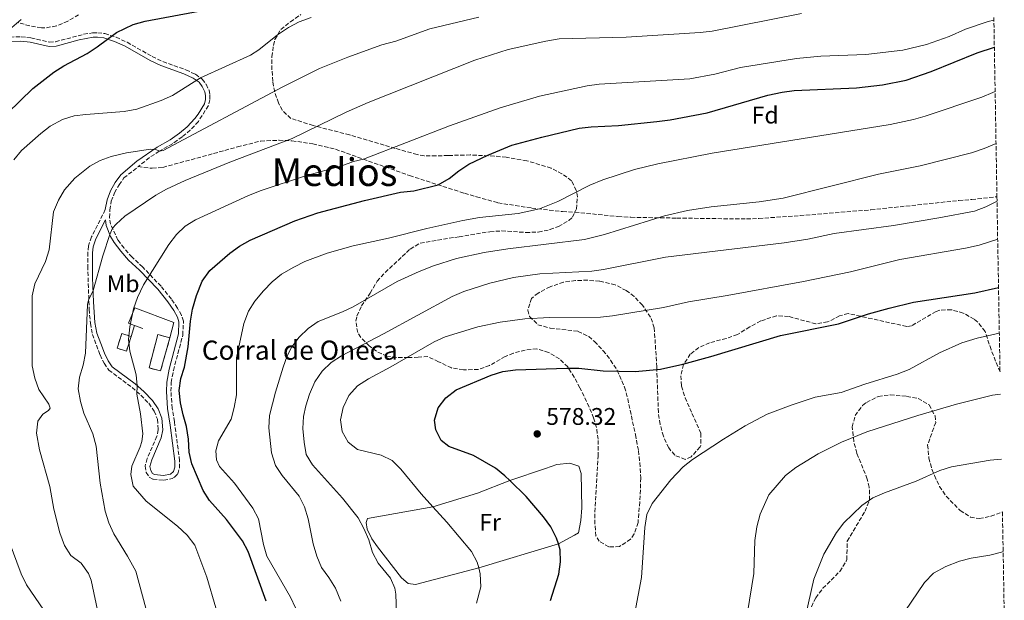
# Model space of a CAD drawing. Units: metres. Extents: x 618192 to 621667, y 4699361 to 4701733.
# Drawn here: x 621217 to 621627, y 4701238 to 4701479 of the extents above; entities that cross this region are included whole.
import ezdxf
from ezdxf.enums import TextEntityAlignment as Align

# ---------------------------------------------------------------- set-up
doc = ezdxf.new("R2010")
doc.units = ezdxf.units.M
doc.header["$MEASUREMENT"] = 0
doc.linetypes.add('DGN Style 3', pattern=[2.435891, 1.739922, -0.695969])
for name, color, linetype, lineweight in [('Camino', 7, 'DGN Style 3', 0), ('construcción   en ruinas', 1, 'Continuous', 0), ('contrucción  en ruinas', 1, 'DGN Style 3', 13), ('corral', 7, 'Continuous', 0), ('Cota de punto acotado terreno', 7, 'Continuous', 0), ('Curva de nivel directora', 30, 'Continuous', 30), ('Curva de nivel intermedia', 30, 'Continuous', 0), ('Etiqueta de uso rústico', 92, 'Continuous', 0), ('Etiqueta de zona arbolada', 92, 'Continuous', 0), ('Línea  de muro-pared o tapia', 1, 'Continuous', 13), ('Línea de cambio de uso (parcela vista)', 92, 'Continuous', 0), ('Margen derecho', 7, 'Continuous', 0), ('Punto acotado terreno (símbolo)', 7, 'Continuous', 0), ('Senda', 7, 'DGN Style 3', 0), ('Texto de Área (paraje) menor', 7, 'Continuous', 0), ('Zona arbolada', 92, 'DGN Style 3', 0)]:
    doc.layers.add(name, color=color, linetype=linetype, lineweight=lineweight)
doc.styles.add('Style-Arial', font='arial.ttf')

# ---------------------------------------------------------------- blocks, each defined once
blk = doc.blocks.new('5PATER')
at = {"layer": 'Punto acotado terreno (símbolo)', "linetype": 'Continuous', "lineweight": 0}
h = blk.add_hatch(color=51, dxfattribs=at)
edge = h.paths.add_edge_path()
edge.add_ellipse((0, 0), major_axis=(-0.11, -0.111), ratio=0.999422, start_angle=0, end_angle=360)

msp = doc.modelspace()

# ---------------------------------------------------------------- linework, layer by layer
at = {"layer": 'Camino', "color": 7, "linetype": 'DGN Style 3', "lineweight": 0}
for points in [[(621213.3, 4701472.09, 520.34), (621217.94, 4701472.23, 521.01), (621222, 4701471.78, 521.56), (621229.67, 4701470.04, 522.95), (621232.15, 4701470.19, 523), (621243.9, 4701473.25, 524.11), (621247.66, 4701473.88, 524.16), (621249.83, 4701473.91, 524.16), (621252.68, 4701473.55, 524.49), (621257.43, 4701472.06, 524.98), (621262, 4701469.92, 525.57), (621272.42, 4701464.02, 527.1), (621276.91, 4701461.89, 527.65), (621286.48, 4701458.46, 528.98), (621290.43, 4701456.62, 529.53), (621293.25, 4701454.66, 530.14), (621294.84, 4701452.46, 530.59), (621296.09, 4701450, 531.31), (621296.47, 4701448, 531.64), (621296.45, 4701445.97, 532.03), (621295.85, 4701443.6, 532.14), (621291.65, 4701437.06, 533.02), (621288.29, 4701433.37, 533.41), (621284.88, 4701430.61, 533.69), (621280.9, 4701427.77, 534.35), (621275.4, 4701424.67, 535.02), (621271.24, 4701421.93, 535.33), (621266.59, 4701418.21, 535.97)], [(621252.94, 4701400.34, 538.78), (621247.15, 4701388.97, 539.61), (621245.93, 4701385.26, 539.61), (621245.63, 4701382.52, 539.56), (621245.61, 4701376.91, 539.5), (621246.21, 4701358.89, 540.56), (621246.71, 4701353.08, 541.05), (621247.56, 4701348.47, 541.49), (621249.22, 4701343.97, 542.16), (621250.75, 4701339.89, 542.21), (621252.4, 4701336.46, 542.33), (621254.34, 4701333.64, 542.77), (621264.08, 4701326.35, 544.71), (621267.75, 4701323.18, 545.94), (621271.02, 4701319.79, 546.26), (621273.26, 4701316.56, 546.48), (621274.59, 4701313.18, 546.7), (621274.93, 4701308.83, 546.98), (621274.38, 4701306.07, 547.03), (621270.41, 4701296.84, 547.59), (621269.45, 4701293.64, 547.7), (621270, 4701291.04, 547.7), (621271.22, 4701289.11, 547.75), (621272.82, 4701288.23, 547.75), (621277.28, 4701287.79, 547.75), (621280.76, 4701288.52, 547.75), (621281.73, 4701289.1, 547.75), (621283.05, 4701290.47, 547.92), (621283.79, 4701292.88, 547.97), (621283.86, 4701295.9, 548.14), (621281.66, 4701312.11, 547.94), (621280.72, 4701317.74, 548.58), (621280.25, 4701324.78, 549.03), (621280.36, 4701328.45, 549.31), (621281.24, 4701333.37, 549.36), (621285.17, 4701348.14, 549.41), (621285.44, 4701353.93, 549.3), (621284.61, 4701356.38, 549.36), (621282.95, 4701359.42, 548.64), (621280.4, 4701363.14, 548.03), (621276.11, 4701368.44, 546.48), (621268.5, 4701376.46, 544.1), (621264.05, 4701380.56, 542.71), (621260.77, 4701384.26, 541.99), (621258.2, 4701387.66, 541.11), (621255.12, 4701394.29, 539.61), (621254.72, 4701396.94, 539.22), (621254.78, 4701400.17, 538.78), (621255.43, 4701403.85, 538.12), (621256.79, 4701407.36, 537.56), (621258.66, 4701410.67, 537.29), (621260.7, 4701413.5, 536.79), (621266.59, 4701418.21, 535.97)]]:
    msp.add_polyline3d(points, dxfattribs=at)
at = {"layer": 'construcción   en ruinas', "color": 1, "linetype": 'Continuous', "lineweight": 0}
for points in [[(621263.69, 4701347.59, 547.69), (621261.77, 4701341.5, 547.64), (621257.89, 4701342.72, 546.47), (621259.81, 4701348.81, 546.53)], [(621279.83, 4701347.07, 552.07), (621275.93, 4701333.27, 551.96), (621271.11, 4701334.5, 551.24), (621274.8, 4701348.36, 551.4)]]:
    msp.add_polyline3d(points, close=True, dxfattribs=at)
at = {"layer": 'contrucción  en ruinas', "color": 1, "linetype": 'DGN Style 3', "lineweight": 13}
for points in [[(621263.69, 4701347.59, 547.69), (621261.77, 4701341.5, 547.64), (621257.89, 4701342.72, 546.47), (621259.81, 4701348.81, 546.53), (621263.69, 4701347.59, 547.69)], [(621279.83, 4701347.07, 552.07), (621275.93, 4701333.27, 551.96), (621271.11, 4701334.5, 551.24), (621274.8, 4701348.36, 551.4), (621279.83, 4701347.07, 552.07)]]:
    msp.add_polyline3d(points, dxfattribs=at)
at = {"layer": 'Curva de nivel directora', "color": 30, "linetype": 'Continuous', "lineweight": 30, "flags": 128}
for points, elevation in [([(621206.88, 4701435.36), (621222.84, 4701450.78), (621231.53, 4701457.49), (621235.75, 4701460.18), (621245.39, 4701465.25), (621249.58, 4701467.98), (621257.54, 4701474.02), (621264.51, 4701477.37), (621269.47, 4701478.79), (621295.55, 4701483.62)], 525), ([(621288.92, 4701294.64), (621287.82, 4701299.52), (621287.51, 4701304.83), (621286.77, 4701310.12), (621285.26, 4701315.05), (621284.19, 4701319.93), (621283.67, 4701325.13), (621284.36, 4701330.09), (621285.91, 4701334.84), (621287.46, 4701343.25), (621288.44, 4701353.97), (621289.21, 4701358.91), (621290.83, 4701364.62), (621293.29, 4701370.65), (621296.4, 4701375.05), (621304.76, 4701382.18), (621308.79, 4701385.14), (621313.13, 4701387.61), (621331.71, 4701395.71), (621341.28, 4701399.06), (621360.69, 4701404.13), (621375.66, 4701407.6), (621381.34, 4701408.17), (621391.41, 4701410.66), (621396.01, 4701413.35), (621399.96, 4701416.49), (621404.12, 4701419.27), (621412.1, 4701422.98), (621422.06, 4701427.12), (621434.45, 4701430.53), (621450.03, 4701434.18), (621454.99, 4701434.74), (621466.42, 4701435.27), (621482.4, 4701436.94), (621487.87, 4701437.66), (621503.32, 4701440.65), (621528.46, 4701447.99), (621534.47, 4701449.26), (621539.44, 4701449.84), (621565.36, 4701450.94), (621576.27, 4701452.19), (621586.07, 4701454.22), (621596.53, 4701457.76), (621615.56, 4701465.62), (621622.75, 4701467.88)], 550), ([(621438.06, 4701237.74), (621441.53, 4701248.75), (621442.31, 4701253.86), (621442.2, 4701258.86), (621441.42, 4701261.28), (621440.62, 4701263.76), (621438.28, 4701268.47), (621435.25, 4701272.59), (621427.94, 4701280.97), (621421.17, 4701287.64), (621419.15, 4701289.64), (621415.3, 4701292.82), (621406.05, 4701298.14), (621395.87, 4701301.86), (621392.71, 4701304.27), (621390.44, 4701308.77), (621389.83, 4701312.79), (621391.44, 4701317.97), (621394.58, 4701322.09), (621398.9, 4701325.41), (621413.49, 4701331.52), (621418.28, 4701332.98), (621423.57, 4701333.65), (621444.86, 4701334.41), (621449.86, 4701334.43), (621460.05, 4701333.34), (621473.27, 4701333.03), (621483.94, 4701333.94), (621493.23, 4701336.03), (621504.83, 4701339.19), (621533.86, 4701347.95), (621557.96, 4701352.82), (621570.44, 4701357.02), (621578.94, 4701359.38), (621589.17, 4701361.8), (621614.59, 4701365.79), (621624.49, 4701367.89)], 575), ([(621319.79, 4701237.51), (621312.4, 4701258.18), (621310.03, 4701262.58), (621303.4, 4701271.53), (621296.33, 4701279.31), (621293.67, 4701283.54), (621288.92, 4701294.64)], 550)]:
    msp.add_lwpolyline(points, dxfattribs=dict(at, elevation=elevation))
at = {"layer": 'Curva de nivel intermedia', "color": 30, "linetype": 'Continuous', "lineweight": 0, "flags": 128}
for points, elevation in [([(621542.47, 4701481.95), (621505.38, 4701474.62), (621500.42, 4701473.97), (621469.55, 4701472.11), (621441.7, 4701471.36), (621436.18, 4701470.43), (621420.5, 4701466.9), (621406.7, 4701462.51), (621362.21, 4701444.96), (621353.08, 4701440.89), (621330.61, 4701429.9), (621304.71, 4701420.02), (621286.21, 4701412.44), (621278.33, 4701408.87), (621274, 4701406.38), (621261.12, 4701397.68), (621257.39, 4701394.33), (621255.92, 4701392.58), (621254.76, 4701390.04), (621251.87, 4701381.14), (621247.84, 4701366.73), (621245.96, 4701362.74), (621245.55, 4701360.94), (621244.64, 4701340.61), (621243.74, 4701335.6), (621242.26, 4701330.71), (621241.62, 4701325.74), (621242.64, 4701320.53), (621244, 4701315.62), (621247.7, 4701307.15), (621249.13, 4701301.94), (621250.83, 4701286.53), (621252.92, 4701274.87), (621254.34, 4701270.06), (621256.52, 4701265.52), (621262.23, 4701256.25), (621265.63, 4701249.97), (621271.12, 4701229.43)], 540), ([(621217.9, 4701479.44), (621214.12, 4701476.02)], 520), ([(621338.63, 4701480.23), (621333.53, 4701478.44), (621329.09, 4701476.15), (621324.59, 4701473.03), (621316.76, 4701466.76), (621313.31, 4701464.63), (621292.59, 4701455.12), (621280.85, 4701447.74), (621276.22, 4701445.78), (621266.01, 4701442.15), (621260.77, 4701441.1), (621244.89, 4701439.94), (621239.94, 4701439.29), (621235.11, 4701437.79), (621230.04, 4701435.1), (621226.08, 4701432.05), (621218.09, 4701424.94), (621214.9, 4701421.08)], 530), ([(621408.31, 4701480.35), (621387.92, 4701475.57), (621373.82, 4701470.45), (621367.9, 4701468.83), (621353.8, 4701463.73), (621342, 4701458.98), (621326.49, 4701451.32), (621277.02, 4701424.89), (621275.47, 4701424.6), (621274.01, 4701425.39), (621271.67, 4701425.42), (621261.78, 4701423.99), (621255.34, 4701422.5), (621250.81, 4701420.84), (621246.48, 4701418.35), (621240.31, 4701413.43), (621235.9, 4701408.59), (621233.46, 4701404.23), (621231.36, 4701399.41), (621229.53, 4701383.67), (621227.99, 4701378.71), (621223.66, 4701369.42), (621222.54, 4701364.48), (621222.53, 4701335.38), (621223.62, 4701330.25), (621225.24, 4701325.52), (621229.51, 4701319.46), (621229.94, 4701317.81), (621229.28, 4701316.75), (621227, 4701315.33), (621224.87, 4701312.4), (621224.3, 4701307.39), (621225.51, 4701300.45), (621229.8, 4701285.19), (621231.56, 4701275.77), (621233.96, 4701265.92), (621235.9, 4701260.71), (621238.61, 4701256.51), (621242.87, 4701253.28)], 535), ([(621622.56, 4701479.15), (621620.23, 4701478.56), (621610.75, 4701475.39), (621603.91, 4701472.41), (621594.56, 4701469), (621584.68, 4701466.7), (621569.29, 4701464.83), (621550.61, 4701464.14), (621540.41, 4701463.14), (621517.16, 4701459.47), (621506.51, 4701456.64), (621496.01, 4701454.76), (621458.3, 4701452.57), (621453.35, 4701451.88), (621433.56, 4701447.47), (621417.23, 4701442.64), (621396.04, 4701435.13), (621360.39, 4701421.29), (621356.11, 4701420.31), (621351.37, 4701418.53), (621336.23, 4701414.36), (621317.71, 4701408.25), (621312.55, 4701406.24), (621290.39, 4701396.06), (621286.11, 4701393.41), (621282.48, 4701389.93), (621279.42, 4701385.84), (621268.83, 4701369.13), (621266.3, 4701363.84), (621264.65, 4701359.12), (621263.07, 4701351.55), (621262.63, 4701346.34), (621263.2, 4701341.41), (621265.71, 4701331.62), (621266.17, 4701327.1), (621265.98, 4701323.61), (621267.56, 4701315.38), (621268.51, 4701307.12), (621268.09, 4701303.84), (621267.48, 4701301.75), (621263.95, 4701293.64), (621263.61, 4701290.22), (621264.54, 4701285.37), (621269.95, 4701279.02), (621282.98, 4701268.69), (621286.92, 4701264.9), (621290.16, 4701260.79), (621295.17, 4701247.54), (621298.88, 4701234.73)], 545), ([(621623.07, 4701449.45), (621622.12, 4701448.99), (621617.51, 4701447.07), (621593.98, 4701439.17), (621589.17, 4701437.81), (621579.38, 4701435.74), (621505.42, 4701423.81), (621482.71, 4701419.43), (621473.02, 4701416.97), (621459.85, 4701412.73), (621454.53, 4701410.47), (621441.13, 4701403.67), (621433.55, 4701400.62), (621424.64, 4701398.7), (621408.53, 4701397.01), (621401.65, 4701395.79), (621386.69, 4701392.55), (621370.67, 4701388.46), (621356.02, 4701385.22), (621345.26, 4701382.2), (621335.87, 4701378.7), (621331.33, 4701376.41), (621326.24, 4701373.47), (621322.35, 4701370.32), (621318.68, 4701366.59), (621315.12, 4701362.31), (621312.45, 4701358.08), (621310.56, 4701352.99), (621307.56, 4701338.71), (621307.44, 4701323.33), (621306.58, 4701318.07), (621305.32, 4701313.18), (621300.06, 4701304.14), (621298.9, 4701299.97), (621299.22, 4701296.23), (621300.48, 4701293.52), (621306.69, 4701286.57), (621314.26, 4701276.13), (621316.6, 4701271.7), (621318.72, 4701261.08), (621320.11, 4701256.27), (621330.02, 4701239.11), (621331.99, 4701234.73)], 555), ([(621623.45, 4701427.91), (621618.45, 4701425.78), (621613.19, 4701424.01), (621591.92, 4701418.61), (621574.57, 4701415.15), (621534.84, 4701405.13), (621524.96, 4701403.56), (621504.99, 4701401.45), (621495.09, 4701400.02), (621485.5, 4701397.79), (621460.62, 4701390.03), (621452.29, 4701387.93), (621420.36, 4701384), (621410.48, 4701382.47), (621399.02, 4701380.02), (621389.47, 4701377.02), (621383.47, 4701374.63), (621374.37, 4701370.38), (621356.04, 4701359.96), (621351.54, 4701357.79), (621341.43, 4701353.75), (621337.28, 4701350.96), (621333.57, 4701347.25), (621330.57, 4701343.25), (621328.6, 4701339.54), (621326.86, 4701334.85), (621323.69, 4701324.48), (621321.23, 4701314.72), (621320.97, 4701309.53), (621322.01, 4701299.19), (621323.68, 4701293.9), (621326.45, 4701289.73), (621333.56, 4701281.15), (621335.79, 4701276.68), (621337.26, 4701271.78), (621339.4, 4701261.38), (621340.96, 4701256.16), (621342.82, 4701251.53), (621345.94, 4701247.28), (621348.66, 4701242.84), (621350.97, 4701237.54)], 560), ([(621623.87, 4701403.86), (621619.25, 4701401.53), (621614.5, 4701399.74), (621599.71, 4701396.88), (621580.86, 4701393.78), (621556.09, 4701390.4), (621545.15, 4701388.08), (621535.27, 4701386.55), (621485.89, 4701380.5), (621460.23, 4701375.44), (621455.28, 4701374.72), (621433.67, 4701373.67), (621422.77, 4701372.11), (621412.84, 4701369.81), (621402.12, 4701366.31), (621397.24, 4701364.24), (621368.66, 4701348.66), (621351.13, 4701339.48), (621346.91, 4701336.79), (621343.12, 4701333.17), (621340.16, 4701328.76), (621337.85, 4701323.53), (621336.3, 4701318.78), (621335.4, 4701314.34), (621335.13, 4701309.35), (621335.61, 4701303.64), (621336.55, 4701298.5), (621339.13, 4701294.22), (621351.58, 4701280.39), (621358.13, 4701272.18), (621360.47, 4701267.76), (621362.5, 4701263.01), (621364.12, 4701257.69), (621366.45, 4701253.27), (621371.63, 4701247.04), (621373.32, 4701242.86), (621373.85, 4701240.47), (621374.09, 4701232.32)], 565), ([(621624.14, 4701388.01), (621616.45, 4701385.61), (621610.69, 4701384.28), (621583.45, 4701379.55), (621562.92, 4701374.51), (621543.35, 4701370.38), (621511.62, 4701364.6), (621495.49, 4701362.01), (621485.1, 4701359.7), (621463.9, 4701356.16), (621458.93, 4701355.6), (621437.82, 4701355.52), (621427.41, 4701354.9), (621417.24, 4701353.58), (621407.84, 4701351.66), (621394.34, 4701347.49), (621389.78, 4701345.42), (621371.64, 4701334.95), (621362.43, 4701329.98), (621357.89, 4701327), (621354.17, 4701323), (621351.84, 4701318.07), (621350.73, 4701312.98), (621351.42, 4701308.04), (621353.92, 4701303.62), (621357.89, 4701300.57), (621367.73, 4701298.15), (621372.3, 4701296.02), (621375.85, 4701292.43), (621384.29, 4701282.14), (621389.2, 4701276.76), (621395.06, 4701270.33), (621405.19, 4701258.16), (621407.67, 4701253.73), (621408.27, 4701251.4), (621408.92, 4701248.88), (621409.18, 4701243.5), (621407.32, 4701236.61)], 570), ([(621624.82, 4701348.9), (621615.58, 4701346.85), (621609.28, 4701344.98), (621599.91, 4701340.74), (621587.3, 4701333.86), (621582.29, 4701331.95), (621568.87, 4701327.77), (621559.03, 4701324.27), (621548.18, 4701322.35), (621538.2, 4701319.06), (621528.22, 4701315.25), (621519.15, 4701310.37), (621510.07, 4701304.88), (621497.22, 4701296.44), (621493.27, 4701293.35), (621488.11, 4701287.93), (621480.4, 4701278.07), (621478.24, 4701273.55), (621477.42, 4701268.19), (621475.92, 4701247.35), (621473.2, 4701232.61)], 580), ([(621625.26, 4701323.65), (621622.02, 4701323.14), (621606.96, 4701319.42), (621590.9, 4701314.72), (621569.77, 4701307.99), (621559.12, 4701303.62), (621549.41, 4701298.77), (621540.23, 4701293.1), (621535.92, 4701289.71), (621528.91, 4701281.72), (621525.4, 4701273.68), (621524.01, 4701268.41), (621523.11, 4701262.72), (621522.68, 4701248.94), (621520.09, 4701232.85)], 585), ([(621625.74, 4701296.52), (621621.05, 4701296.19), (621604.86, 4701293.31), (621600.12, 4701291.78), (621590.24, 4701287.39), (621577.05, 4701282.59), (621572.18, 4701280.52), (621567.57, 4701277.33), (621560.1, 4701270.1), (621557.09, 4701266.06), (621551.85, 4701257.07), (621547.69, 4701246.68), (621541.68, 4701220.15)], 590), ([(621209.79, 4701270.9), (621217.97, 4701248.85), (621220.13, 4701244.34), (621227.39, 4701233.82)], 530), ([(621626.4, 4701258.22), (621625.67, 4701257.87), (621620.82, 4701256.59), (621613.07, 4701255.37), (621608.23, 4701254.12), (621602.58, 4701251.98), (621597.39, 4701249.11), (621593.66, 4701245.32), (621585.49, 4701233.24)], 595), ([(621242.87, 4701253.28), (621245.92, 4701249.01), (621247, 4701246.25), (621250.18, 4701231.08)], 535)]:
    msp.add_lwpolyline(points, dxfattribs=dict(at, elevation=elevation))
at = {"layer": 'Línea  de muro-pared o tapia', "color": 1, "linetype": 'Continuous', "lineweight": 13, "flags": 128}
for points, elevation in [([(621263.69, 4701347.59), (621265.14, 4701352.19)], 547.36), ([(621268.55, 4701350.91), (621265.14, 4701352.19)], 548.02)]:
    msp.add_lwpolyline(points, dxfattribs=dict(at, elevation=elevation))
at = {"layer": 'Línea  de muro-pared o tapia', "color": 1, "linetype": 'Continuous', "lineweight": 13}
msp.add_polyline3d([(621265.14, 4701352.19, 547.36), (621262.54, 4701353.14, 547.36), (621265.26, 4701359.54, 547.91), (621281.44, 4701353.37, 550.96), (621279.83, 4701347.07, 550.79)], dxfattribs=at)
at = {"layer": 'Línea de cambio de uso (parcela vista)', "color": 92, "linetype": 'Continuous', "lineweight": 0}
msp.add_polyline3d([(621381.93, 4701244.44, 567.3), (621378.9, 4701244.79, 566.63), (621376.21, 4701247.16, 566.96), (621366.16, 4701260.03, 566.63), (621363.81, 4701263.41, 566.63), (621361.81, 4701267.47, 566.63), (621361.48, 4701270.17, 566.96), (621361.96, 4701271.93, 565.57), (621389.2, 4701276.76, 570), (621407.77, 4701282.41, 572.36), (621421.17, 4701287.64, 575), (621436.04, 4701292.63, 577.36), (621440.77, 4701294.3, 577.36), (621446.17, 4701294.95, 577.36), (621449.87, 4701293.58, 577.36), (621450.87, 4701290.54, 577.36), (621451.14, 4701276.37, 577.36), (621450.77, 4701270.98, 576.35), (621449.74, 4701265.92, 576.01), (621448.05, 4701264.92, 576.01), (621441.42, 4701261.28, 575), (621408.27, 4701251.4, 570), (621381.93, 4701244.44, 567.3)], dxfattribs=at)
at = {"layer": 'Margen derecho', "color": 7, "linetype": 'Continuous', "lineweight": 0}
for points in [[(621213.44, 4701470.24, 520.34), (621217.86, 4701470.38, 521.01), (621221.69, 4701469.95, 521.56), (621229.52, 4701468.18, 522.95), (621232.44, 4701468.35, 523), (621242.06, 4701470.92, 523.99), (621247.83, 4701472.04, 524.16), (621249.72, 4701472.06, 524.16), (621252.28, 4701471.73, 524.49), (621256.76, 4701470.33, 524.98), (621261.15, 4701468.28, 525.57), (621271.57, 4701462.38, 527.1), (621276.05, 4701460.24, 527.63), (621285.53, 4701456.85, 528.95), (621289.5, 4701455.02, 529.53), (621291.94, 4701453.32, 530.14), (621293.26, 4701451.5, 530.59), (621294.32, 4701449.4, 531.31), (621294.62, 4701447.83, 531.64), (621294.61, 4701446.21, 532.03), (621294.13, 4701444.35, 532.14), (621291.61, 4701440.05, 532.76), (621290.18, 4701438.19, 533.02), (621287.02, 4701434.72, 533.41), (621283.76, 4701432.08, 533.69), (621279.91, 4701429.33, 534.35)], [(621279.91, 4701429.33, 534.35), (621274.44, 4701426.25, 535.02), (621266.08, 4701420.54, 535.81), (621259.34, 4701414.78, 536.79), (621257.1, 4701411.67, 537.29), (621255.12, 4701408.15, 537.56), (621253.64, 4701404.35, 538.12), (621252.94, 4701400.34, 538.78)], [(621277.17, 4701289.74, 547.75), (621273.41, 4701290.11, 547.75), (621272.59, 4701290.56, 547.75), (621271.82, 4701291.78, 547.7), (621271.44, 4701293.56, 547.7), (621272.28, 4701296.33, 547.58), (621276.23, 4701305.49, 547.03), (621276.87, 4701308.71, 546.98), (621276.49, 4701313.61, 546.7), (621274.97, 4701317.47, 546.48), (621272.51, 4701321.02, 546.26), (621268.96, 4701324.68, 545.93), (621265.29, 4701327.86, 544.71), (621255.75, 4701334.99, 542.77), (621254.08, 4701337.43, 542.33), (621252.53, 4701340.65, 542.21), (621251.03, 4701344.65, 542.16), (621249.42, 4701348.99, 541.49), (621248.62, 4701353.34, 541.05), (621248, 4701361.97, 540.32), (621247.66, 4701371.94, 539.65), (621247.56, 4701382.41, 539.56), (621247.83, 4701384.85, 539.61), (621248.93, 4701388.23, 539.61), (621252.97, 4701396.15, 539.03), (621253.34, 4701393.75, 539.61), (621255.14, 4701389.16, 540.51), (621256.6, 4701386.7, 541.11), (621259.34, 4701383.09, 541.99), (621262.61, 4701379.38, 542.68), (621267.21, 4701375.14, 544.1), (621274.72, 4701367.22, 546.48), (621278.92, 4701362.03, 548.03), (621281.37, 4701358.45, 548.64), (621282.91, 4701355.63, 549.36), (621283.58, 4701353.67, 549.3), (621283.39, 4701348.67, 549.41), (621279.47, 4701333.93, 549.36), (621278.51, 4701328.64, 549.31), (621278.4, 4701324.74, 549.03), (621278.87, 4701317.62, 548.58), (621279.93, 4701310.66, 547.83), (621281.92, 4701295.79, 548.14), (621281.86, 4701293.19, 547.97), (621281.33, 4701291.48, 547.92), (621280.05, 4701290.34, 547.75), (621277.17, 4701289.74, 547.75)]]:
    msp.add_polyline3d(points, dxfattribs=at)
at = {"layer": 'Senda', "color": 7, "linetype": 'DGN Style 3', "lineweight": 0}
msp.add_polyline3d([(621266.59, 4701418.21, 535.97), (621272.44, 4701417.52, 536.03), (621276.86, 4701417.9, 536.03), (621307.87, 4701426.39, 537.25), (621317.62, 4701428.87, 538.13), (621325.19, 4701429.18, 539.46), (621330.56, 4701429, 540.02), (621339.28, 4701427.7, 540.85), (621348.71, 4701425.44, 543.34), (621379.48, 4701414.51, 547.71), (621402.31, 4701407.15, 552.09), (621407.34, 4701405.68, 552.09), (621416.26, 4701403.18, 553.75), (621430.34, 4701400.99, 554.41), (621443.11, 4701399.52, 556.74), (621448.3, 4701399.27, 557.07), (621466.19, 4701397.47, 559.51), (621471.6, 4701397.15, 559.51), (621490.63, 4701396.82, 561.17), (621519.67, 4701396.45, 561.83), (621524.84, 4701396.69, 561.72), (621541.95, 4701397.84, 563.05), (621571.43, 4701400.26, 563.5), (621608.01, 4701404.14, 564.6), (621613.38, 4701404.53, 564.27), (621623.83, 4701405.68, 564.77)], dxfattribs=at)
at = {"layer": 'Zona arbolada', "color": 92, "linetype": 'DGN Style 3', "lineweight": 0}
for points in [[(621622.54, 4701480.29, 554.29), (621623.83, 4701405.68, 564.77), (621625.1, 4701332.82, 590.79), (621621.37, 4701342.14, 587.54), (621618.87, 4701349.71, 586.18), (621615.91, 4701353.58, 585.52), (621614.38, 4701354.75, 585.3), (621609.84, 4701357.3, 584.95), (621604.83, 4701358.71, 584.63), (621600.01, 4701358.56, 583.16), (621598.48, 4701357.99, 582.86), (621588.34, 4701352.03, 582.64), (621586.28, 4701351.75, 582.64), (621567.07, 4701355.98, 582.64), (621561.91, 4701357.16, 582.2), (621558.4, 4701356.14, 581.75), (621553.41, 4701353.64, 581.53), (621548.44, 4701352.87, 581.53), (621537.13, 4701355.88, 581.75), (621532.14, 4701356.15, 582.18), (621525.58, 4701354.07, 582.2), (621521.01, 4701351.58, 582.2), (621515.9, 4701348.37, 581.97), (621511.23, 4701346.73, 581.79), (621504.28, 4701345, 581.53), (621499.79, 4701342.96, 581.26), (621496.27, 4701340.23, 581.53), (621493.46, 4701335.93, 582.55), (621492.34, 4701331.25, 583.65), (621492.63, 4701326.86, 584.63), (621494.14, 4701322.11, 585.04), (621496.97, 4701315.59, 585.07), (621500.67, 4701307.25, 585.88), (621500.62, 4701302.24, 586.16), (621500.32, 4701301.67, 586.18), (621496.68, 4701297.55, 586.33), (621494.17, 4701296.42, 586.18), (621489.78, 4701298.2, 585.67), (621487.28, 4701301.21, 585.3), (621485.06, 4701306.12, 584.76), (621483.7, 4701311.04, 584.22), (621482.99, 4701315.98, 583.69), (621482.32, 4701334.9, 581.53), (621482.01, 4701339.76, 580.67), (621481.29, 4701351.17, 577.54), (621479.77, 4701355.62, 575.82), (621476.34, 4701360.64, 575.12), (621472.87, 4701364.21, 575.26), (621469.65, 4701366.67, 575.55), (621465.07, 4701369.03, 576.05), (621458.54, 4701370.56, 576.66), (621453.55, 4701370.97, 576.85), (621448.52, 4701370.88, 577), (621443.54, 4701370.17, 577.09), (621437.98, 4701368.29, 577.1), (621432.99, 4701365.64, 577.18), (621430.21, 4701363.44, 577.32), (621428.63, 4701358.5, 577.94), (621429.42, 4701355.88, 578.43), (621432.84, 4701352.49, 579.54), (621438.02, 4701351.03, 580.2), (621449.57, 4701349.71, 580.42), (621454.03, 4701347.56, 580.55), (621456.43, 4701345.49, 580.64), (621460, 4701341.66, 580.94), (621463.14, 4701337.71, 581.4), (621465.82, 4701333.55, 581.89), (621468.95, 4701326.48, 582.42), (621470.26, 4701321.66, 582.41), (621473.44, 4701306.79, 582.89), (621474.71, 4701300.06, 583.08), (621475.31, 4701295.09, 583.07), (621475.63, 4701288.73, 583.41), (621475.53, 4701283.75, 583.99), (621475.25, 4701278.77, 584.49), (621474.54, 4701270.21, 584.63), (621472.94, 4701265.47, 584.63), (621471.43, 4701263.3, 584.63), (621466.84, 4701260.23, 584.63), (621462.36, 4701260.04, 584.63), (621458.42, 4701262.42, 584.63), (621457.04, 4701264.62, 584.63), (621456.58, 4701269.62, 584.56), (621456.57, 4701274.62, 584.44), (621457.93, 4701297.77, 584.41), (621457.88, 4701304.83, 584.41), (621457.22, 4701309.76, 584.41), (621456.05, 4701313.68, 584.41), (621454.16, 4701318.32, 584.41), (621450.37, 4701326.24, 584.33), (621448.01, 4701330.6, 583.96), (621445.29, 4701334.9, 583.08), (621441.88, 4701338.27, 581.74), (621437.34, 4701340.92, 580.2), (621432.45, 4701342.4, 578.87), (621427.59, 4701341.94, 578.82), (621422.68, 4701340.63, 579.49), (621419.26, 4701339.23, 579.76), (621412.76, 4701335.53, 579.76), (621408.06, 4701333.8, 579.76), (621401.91, 4701333.75, 579.76), (621396.98, 4701334.48, 579.19), (621391.54, 4701337.1, 578.87), (621387.1, 4701339.21, 577.75), (621383.08, 4701338.99, 574.89), (621378.97, 4701338.79, 573.34), (621373.97, 4701338.86, 573.37), (621370.15, 4701339.38, 573.34), (621365.73, 4701341.41, 572.64), (621362.71, 4701343.72, 572.01), (621359.19, 4701347.15, 570.99), (621357.92, 4701349.18, 570.46), (621357.1, 4701354, 568.9), (621357.6, 4701356.12, 568.46), (621359.54, 4701360.32, 568.24), (621363.12, 4701365.6, 568.02), (621366.02, 4701370.55, 567.35), (621369.36, 4701374.24, 566.75), (621379.73, 4701383.96, 566.69), (621383.97, 4701386.45, 565.59), (621400.07, 4701389.08, 564.24), (621412.89, 4701391.16, 564.03), (621417.86, 4701391.49, 563.94), (621427.88, 4701390.86, 563.69), (621433.05, 4701390.96, 563.59), (621437.91, 4701392.01, 563.76), (621441.46, 4701393.33, 563.81), (621445.75, 4701395.75, 563.32), (621447.24, 4701397.15, 563.15), (621448.93, 4701400.63, 562.93), (621449.3, 4701405.65, 562.87), (621448.86, 4701408.29, 562.7), (621446.83, 4701412.31, 561.82), (621442.9, 4701415.28, 560.97), (621438.34, 4701417.61, 559.93), (621428.28, 4701420.68, 558.05), (621419.7, 4701422.13, 556.5), (621414.71, 4701422.59, 555.92), (621404.74, 4701423.09, 555.67), (621395.54, 4701422.86, 555.61), (621390.56, 4701422.66, 554.97), (621385.63, 4701422.75, 554.04), (621382.61, 4701423.26, 553.62), (621373.55, 4701425.82, 552.96), (621354.55, 4701431.46, 550.31), (621339.34, 4701435.29, 547.22), (621330.12, 4701438.3, 544.98), (621326.54, 4701441.67, 544.26), (621324.99, 4701444.73, 543.65), (621323.39, 4701449.35, 542.39), (621322.59, 4701453.7, 541.22), (621322.24, 4701458.54, 539.96), (621322.27, 4701463.9, 538.56), (621322.86, 4701468.67, 537.24), (621323.5, 4701471.06, 536.57), (621325.92, 4701475.27, 535.34), (621329.97, 4701478.45, 534.79), (621334.23, 4701481.49, 534.79)], [(621391.54, 4701337.1, 578.87), (621387.1, 4701339.21, 577.75), (621383.08, 4701338.99, 574.89), (621378.97, 4701338.79, 573.34), (621373.97, 4701338.86, 573.37), (621370.15, 4701339.38, 573.34), (621365.73, 4701341.41, 572.64), (621362.71, 4701343.72, 572.01), (621359.19, 4701347.15, 570.99), (621357.92, 4701349.18, 570.46), (621357.1, 4701354, 568.9), (621357.6, 4701356.12, 568.46), (621359.54, 4701360.32, 568.24), (621363.12, 4701365.6, 568.02), (621366.02, 4701370.55, 567.35), (621369.36, 4701374.24, 566.75), (621379.73, 4701383.96, 566.69), (621383.97, 4701386.45, 565.59), (621400.07, 4701389.08, 564.24), (621412.89, 4701391.16, 564.03), (621417.86, 4701391.49, 563.94), (621427.88, 4701390.86, 563.69), (621433.05, 4701390.96, 563.59), (621437.91, 4701392.01, 563.76), (621441.46, 4701393.33, 563.81), (621445.75, 4701395.75, 563.32), (621447.24, 4701397.15, 563.15), (621448.93, 4701400.63, 562.93), (621449.3, 4701405.65, 562.87), (621448.86, 4701408.29, 562.7), (621446.83, 4701412.31, 561.82), (621442.9, 4701415.28, 560.97), (621438.34, 4701417.61, 559.93), (621428.28, 4701420.68, 558.05), (621419.7, 4701422.13, 556.5), (621414.71, 4701422.59, 555.92), (621404.74, 4701423.09, 555.67), (621395.54, 4701422.86, 555.61), (621390.56, 4701422.66, 554.97), (621385.63, 4701422.75, 554.04), (621382.61, 4701423.26, 553.62), (621373.55, 4701425.82, 552.96), (621354.55, 4701431.46, 550.31), (621339.34, 4701435.29, 547.22), (621330.12, 4701438.3, 544.98), (621326.54, 4701441.67, 544.26), (621324.99, 4701444.73, 543.65), (621323.39, 4701449.35, 542.39), (621322.59, 4701453.7, 541.22), (621322.24, 4701458.54, 539.96), (621322.27, 4701463.9, 538.56), (621322.86, 4701468.67, 537.24), (621323.5, 4701471.06, 536.57), (621325.92, 4701475.27, 535.34), (621329.97, 4701478.45, 534.79), (621334.23, 4701481.49, 534.79)], [(621241.85, 4701481.35, 529.26), (621237.31, 4701478.7, 528.77), (621232.6, 4701476.72, 528.19), (621227.8, 4701475.9, 527.63), (621226.35, 4701475.95, 527.48), (621221.48, 4701476.78, 527.13), (621216.62, 4701478.11, 526.77)], [(621241.85, 4701481.35, 529.26), (621237.31, 4701478.7, 528.77), (621232.6, 4701476.72, 528.19), (621227.8, 4701475.9, 527.63), (621226.35, 4701475.95, 527.48), (621221.48, 4701476.78, 527.13), (621216.62, 4701478.11, 526.77)], [(621625.1, 4701332.82, 590.79), (621621.37, 4701342.14, 587.54), (621618.87, 4701349.71, 586.18), (621615.91, 4701353.58, 585.52), (621614.38, 4701354.75, 585.3), (621609.84, 4701357.3, 584.95), (621604.83, 4701358.71, 584.63), (621600.01, 4701358.56, 583.16), (621598.48, 4701357.99, 582.86), (621588.34, 4701352.03, 582.64), (621586.28, 4701351.75, 582.64), (621567.07, 4701355.98, 582.64), (621561.91, 4701357.16, 582.2), (621558.4, 4701356.14, 581.75), (621553.41, 4701353.64, 581.53), (621548.44, 4701352.87, 581.53), (621537.13, 4701355.88, 581.75), (621532.14, 4701356.15, 582.18), (621525.58, 4701354.07, 582.2), (621521.01, 4701351.58, 582.2), (621515.9, 4701348.37, 581.97), (621511.23, 4701346.73, 581.79), (621504.28, 4701345, 581.53), (621499.79, 4701342.96, 581.26), (621496.27, 4701340.23, 581.53), (621493.46, 4701335.93, 582.55), (621492.34, 4701331.25, 583.65), (621492.63, 4701326.86, 584.63), (621494.14, 4701322.11, 585.04), (621496.97, 4701315.59, 585.07), (621500.67, 4701307.25, 585.88), (621500.62, 4701302.24, 586.16), (621500.32, 4701301.67, 586.18), (621496.68, 4701297.55, 586.33), (621494.17, 4701296.42, 586.18), (621489.78, 4701298.2, 585.67), (621487.28, 4701301.21, 585.3), (621485.06, 4701306.12, 584.76), (621483.7, 4701311.04, 584.22), (621482.99, 4701315.98, 583.69), (621482.32, 4701334.9, 581.53), (621482.01, 4701339.76, 580.67), (621481.29, 4701351.17, 577.54), (621479.77, 4701355.62, 575.82), (621476.34, 4701360.64, 575.12), (621472.87, 4701364.21, 575.26), (621469.65, 4701366.67, 575.55), (621465.07, 4701369.03, 576.05), (621458.54, 4701370.56, 576.66), (621453.55, 4701370.97, 576.85), (621448.52, 4701370.88, 577), (621443.54, 4701370.17, 577.09), (621437.98, 4701368.29, 577.1), (621432.99, 4701365.64, 577.18), (621430.21, 4701363.44, 577.32), (621428.63, 4701358.5, 577.94), (621429.42, 4701355.88, 578.43), (621432.84, 4701352.49, 579.54), (621438.02, 4701351.03, 580.2), (621449.57, 4701349.71, 580.42), (621454.03, 4701347.56, 580.55), (621456.43, 4701345.49, 580.64), (621460, 4701341.66, 580.94), (621463.14, 4701337.71, 581.4), (621465.82, 4701333.55, 581.89), (621468.95, 4701326.48, 582.42), (621470.26, 4701321.66, 582.41), (621473.44, 4701306.79, 582.89), (621474.71, 4701300.06, 583.08), (621475.31, 4701295.09, 583.07), (621475.63, 4701288.73, 583.41), (621475.53, 4701283.75, 583.99), (621475.25, 4701278.77, 584.49), (621474.54, 4701270.21, 584.63), (621472.94, 4701265.47, 584.63), (621471.43, 4701263.3, 584.63), (621466.84, 4701260.23, 584.63), (621462.36, 4701260.04, 584.63), (621458.42, 4701262.42, 584.63), (621457.04, 4701264.62, 584.63), (621456.58, 4701269.62, 584.56), (621456.57, 4701274.62, 584.44), (621457.93, 4701297.77, 584.41), (621457.88, 4701304.83, 584.41), (621457.22, 4701309.76, 584.41), (621456.05, 4701313.68, 584.41), (621454.16, 4701318.32, 584.41), (621450.37, 4701326.24, 584.33), (621448.01, 4701330.6, 583.96), (621445.29, 4701334.9, 583.08), (621441.88, 4701338.27, 581.74), (621437.34, 4701340.92, 580.2), (621432.45, 4701342.4, 578.87), (621427.59, 4701341.94, 578.82), (621422.68, 4701340.63, 579.49), (621419.26, 4701339.23, 579.76), (621412.76, 4701335.53, 579.76), (621408.06, 4701333.8, 579.76), (621401.91, 4701333.75, 579.76), (621396.98, 4701334.48, 579.19), (621391.54, 4701337.1, 578.87)], [(621543.36, 4701228.67, 596.15), (621548.48, 4701238.89, 596.15), (621551.44, 4701242.84, 596.15), (621558.48, 4701249.86, 596.15), (621561.07, 4701254.13, 596.15), (621561.37, 4701254.81, 596.15), (621561.58, 4701262.49, 596.15), (621568.96, 4701274.89, 595.93), (621570.78, 4701279.56, 595.73), (621570.74, 4701284.88, 595.14), (621569.9, 4701288.27, 594.6), (621565.58, 4701299, 592.16), (621564.27, 4701303.86, 591.85), (621563.65, 4701309.98, 591.5), (621564.8, 4701314.65, 591.21), (621567.96, 4701318.82, 590.94), (621569.57, 4701320.19, 590.83), (621574.44, 4701322.66, 590.61), (621579.46, 4701323.31, 590.48), (621586.34, 4701322.67, 590.39), (621591.1, 4701321.82, 590.54), (621595.59, 4701319.12, 591.06), (621598.09, 4701314.58, 592.04), (621598.34, 4701311.86, 592.61), (621594.98, 4701302.45, 593.83), (621595.52, 4701297.05, 595.19), (621596.76, 4701292.33, 596.62), (621597.79, 4701289.7, 597.04), (621599.97, 4701285.25, 597.25), (621602.71, 4701281.16, 597.28), (621608.53, 4701275.22, 597.25), (621612.82, 4701272.47, 597.2), (621616.5, 4701271.83, 597.04), (621621.34, 4701272.79, 596.7), (621626.12, 4701274.65, 596.35), (621626.89, 4701230.18, 605.51)], [(621543.36, 4701228.67, 596.15), (621548.48, 4701238.89, 596.15), (621551.44, 4701242.84, 596.15), (621558.48, 4701249.86, 596.15), (621561.07, 4701254.13, 596.15), (621561.37, 4701254.81, 596.15), (621561.58, 4701262.49, 596.15), (621568.96, 4701274.89, 595.93), (621570.78, 4701279.56, 595.73), (621570.74, 4701284.88, 595.14), (621569.9, 4701288.27, 594.6), (621565.58, 4701299, 592.16), (621564.27, 4701303.86, 591.85), (621563.65, 4701309.98, 591.5), (621564.8, 4701314.65, 591.21), (621567.96, 4701318.82, 590.94), (621569.57, 4701320.19, 590.83), (621574.44, 4701322.66, 590.61), (621579.46, 4701323.31, 590.48), (621586.34, 4701322.67, 590.39), (621591.1, 4701321.82, 590.54), (621595.59, 4701319.12, 591.06), (621598.09, 4701314.58, 592.04), (621598.34, 4701311.86, 592.61), (621594.98, 4701302.45, 593.83), (621595.52, 4701297.05, 595.19), (621596.76, 4701292.33, 596.62), (621597.79, 4701289.7, 597.04), (621599.97, 4701285.25, 597.25), (621602.71, 4701281.16, 597.28), (621608.53, 4701275.22, 597.25), (621612.82, 4701272.47, 597.2), (621616.5, 4701271.83, 597.04), (621621.34, 4701272.79, 596.7), (621626.12, 4701274.65, 596.35)]]:
    msp.add_polyline3d(points, dxfattribs=at)

# ---------------------------------------------------------------- block references
at = {"layer": 'Punto acotado terreno (símbolo)', "color": 7, "linetype": 'Continuous', "lineweight": 0, "xscale": 10, "yscale": 10, "zscale": 10}
msp.add_blockref('5PATER', (621432.59, 4701307.07, 578.32), dxfattribs=at)

# ---------------------------------------------------------------- texts
at = {"layer": 'corral', "color": 7, "linetype": 'Continuous', "lineweight": 0, "style": 'Style-Arial'}
msp.add_text('Corral de Oneca', height=8, dxfattribs=at).set_placement((621293.09, 4701337.87, 551.58))
at = {"layer": 'Cota de punto acotado terreno', "color": 7, "linetype": 'Continuous', "lineweight": 0, "style": 'Style-Arial'}
msp.add_text('578.32', height=7, dxfattribs=at).set_placement((621436.34, 4701310.82, 578.32))
at = {"layer": 'Etiqueta de uso rústico', "color": 92, "linetype": 'Continuous', "lineweight": 0, "style": 'Style-Arial'}
for s, p in [('Mb', (621260.34, 4701369.54, 542.59)), ('Fr', (621413.02, 4701270.28, 571.62))]:
    msp.add_text(s, height=7, dxfattribs=at).set_placement(p, align=Align.MIDDLE_CENTER)
at = {"layer": 'Etiqueta de zona arbolada', "color": 92, "linetype": 'Continuous', "lineweight": 0, "style": 'Style-Arial'}
msp.add_text('Fd', height=7, dxfattribs=at).set_placement((621527.42, 4701439.66, 551.94), align=Align.MIDDLE_CENTER)
at = {"layer": 'Texto de Área (paraje) menor', "color": 7, "linetype": 'Continuous', "lineweight": 0, "style": 'Style-Arial'}
msp.add_text('Medios', height=11.5, dxfattribs=at).set_placement((621348.3, 4701415.92, 544.85), align=Align.MIDDLE_CENTER)

doc.saveas('drawing.dxf')
